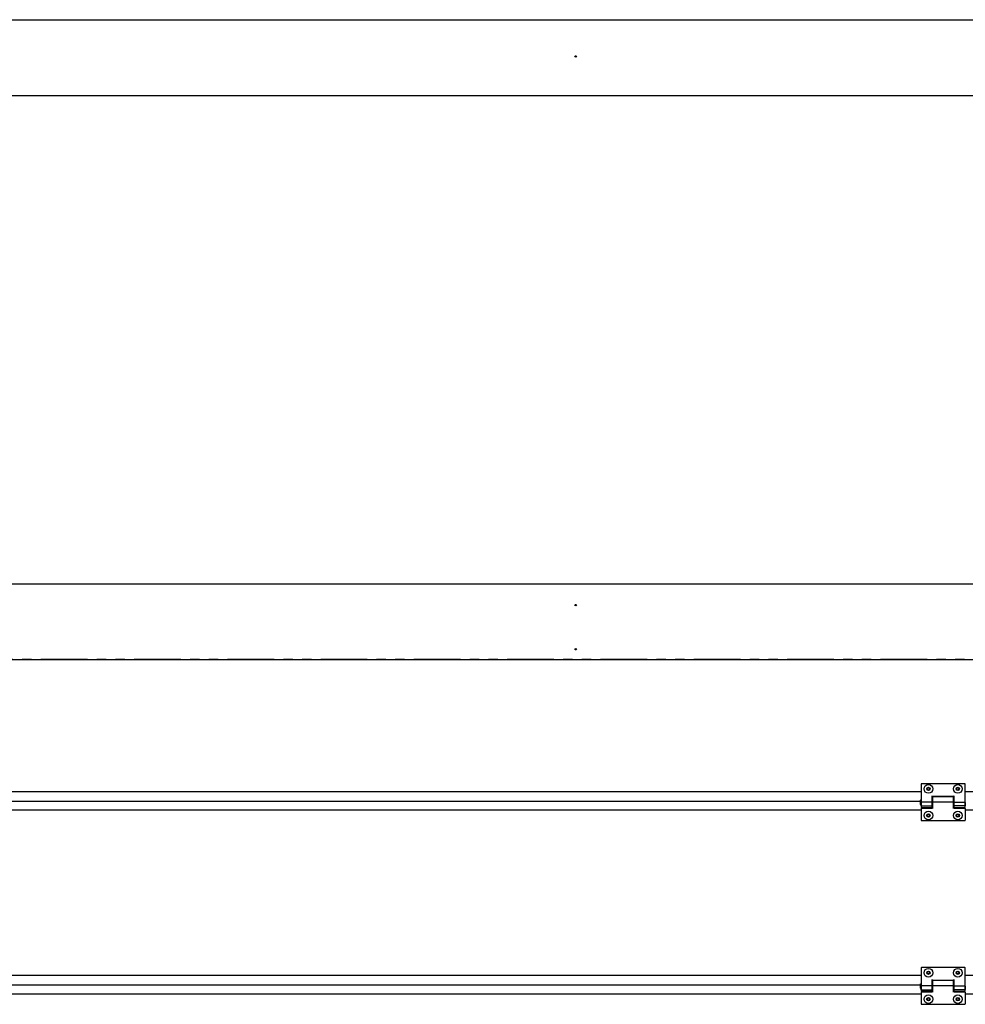
# Model space of a CAD drawing. Units: millimetres. Extents: x 63 to 438, y 16 to 260.
# Drawn here: x 239 to 290, y 181 to 234 of the extents above; entities that cross this region are included whole.
import ezdxf

# ---------------------------------------------------------------- set-up
doc = ezdxf.new("R2010")
doc.units = ezdxf.units.MM
doc.linetypes.add('PHANTOM2', pattern=[1.25, 0.625, -0.125, 0.125, -0.125, 0.125, -0.125])
for name, color, linetype in [('A_ACHSEN', 7, 'Continuous'), ('A_FASEN', 7, 'Continuous'), ('A_RUNDUNGEN', 7, 'Continuous')]:
    doc.layers.add(name, color=color, linetype=linetype)

msp = doc.modelspace()

# ---------------------------------------------------------------- linework, layer by layer
at = {"color": 3, "linetype": 'Continuous'}
for p, q in [((214.80433, 233.56721), (362.08283, 233.56721)), ((217.16646, 229.51223), (359.7207, 229.51223)), ((217.16646, 203.34776), (359.7207, 203.34776)), ((214.80433, 199.29278), (362.08283, 199.29278))]:
    msp.add_line(p, q, dxfattribs=at)
at = {"linetype": 'PHANTOM2', "ltscale": 4}
msp.add_line((397.58554, 199.29278), (203.42213, 199.29278), dxfattribs=at)
at = {"color": 7, "linetype": 'Continuous'}
for p, q in [((287.26252, 192.2005), (219.66074, 192.2005)), ((357.22642, 192.2005), (289.62464, 192.2005)), ((287.22315, 191.6887), (219.1349, 191.6887)), ((287.86289, 191.78713), (287.89242, 191.78713)), ((287.86289, 191.51154), (287.89242, 191.51154)), ((288.99474, 191.78713), (289.02427, 191.78713)), ((288.99474, 191.51154), (289.02427, 191.51154)), ((289.62523, 191.78654), (289.62464, 191.78713)), ((289.63521, 191.73322), (289.62464, 191.73322)), ((289.63521, 191.72001), (289.62464, 191.72001)), ((289.63521, 191.7056), (289.62464, 191.7056)), ((289.63521, 191.69023), (289.62464, 191.69023)), ((289.63521, 191.67415), (289.62464, 191.67415)), ((289.63521, 191.65766), (289.62464, 191.65766)), ((289.63521, 191.64101), (289.62464, 191.64101)), ((289.63521, 191.62452), (289.62464, 191.62452)), ((289.63521, 191.60844), (289.62464, 191.60844)), ((289.63521, 191.59307), (289.62464, 191.59307)), ((289.63521, 191.57866), (289.62464, 191.57866)), ((289.62464, 191.56545), (289.63521, 191.56545)), ((289.62557, 191.55307), (289.62464, 191.5519)), ((289.62557, 191.55307), (289.62464, 191.5519)), ((289.62464, 191.5519), (289.62487, 191.55194)), ((289.62577, 191.53143), (289.62464, 191.53)), ((289.62577, 191.53142), (289.62464, 191.53)), ((289.62464, 191.53), (289.62547, 191.5304)), ((289.62523, 191.51213), (289.62464, 191.51154)), ((287.26252, 191.21628), (219.1349, 191.21628)), ((357.75226, 191.21628), (289.62464, 191.21628)), ((287.26252, 182.35831), (219.1349, 182.35831)), ((357.75226, 182.35831), (289.62464, 182.35831)), ((287.22315, 181.84651), (219.1349, 181.84651)), ((287.86289, 181.94494), (287.89242, 181.94494)), ((287.86289, 181.66936), (287.89242, 181.66936)), ((288.99474, 181.94494), (289.02427, 181.94494)), ((288.99474, 181.66936), (289.02427, 181.66936)), ((289.62523, 181.94435), (289.62464, 181.94494)), ((289.63521, 181.89103), (289.62464, 181.89103)), ((289.63521, 181.87783), (289.62464, 181.87783)), ((289.63521, 181.86341), (289.62464, 181.86341)), ((289.63521, 181.84804), (289.62464, 181.84804)), ((289.63521, 181.83197), (289.62464, 181.83197)), ((289.63521, 181.81547), (289.62464, 181.81547)), ((289.63521, 181.79883), (289.62464, 181.79883)), ((289.63521, 181.78233), (289.62464, 181.78233)), ((289.63521, 181.76625), (289.62464, 181.76625)), ((289.63521, 181.75088), (289.62464, 181.75088)), ((289.63521, 181.73647), (289.62464, 181.73647)), ((289.62464, 181.72327), (289.63521, 181.72327)), ((289.62557, 181.71089), (289.62464, 181.70971)), ((289.62557, 181.71088), (289.62464, 181.70971)), ((289.62464, 181.70971), (289.62487, 181.70975)), ((289.62577, 181.68924), (289.62464, 181.68782)), ((289.62577, 181.68923), (289.62464, 181.68782)), ((289.62464, 181.68782), (289.62547, 181.68822)), ((289.62523, 181.66995), (289.62464, 181.66936)), ((287.26252, 181.37409), (219.1349, 181.37409)), ((357.75226, 181.37409), (289.62464, 181.37409))]:
    msp.add_line(p, q, dxfattribs=at)
for centre in [(287.6562, 192.35797), (289.23095, 192.35797), (287.6562, 190.9407), (289.23095, 190.9407), (287.6562, 182.51578), (289.23095, 182.51578), (287.6562, 181.09851), (289.23095, 181.09851)]:
    msp.add_circle(centre, 0.06299, dxfattribs=at)
for centre, radius, start, end in [((289.19186, 191.3542), 0.61215, 44.287553, 45.009471), ((289.23802, 191.352), 0.5812, 47.581062, 48.301072), ((289.15056, 191.35153), 0.64302, 41.780413, 42.500281), ((289.26102, 191.30859), 0.59728, 52.304026, 52.497215), ((289.08458, 191.31862), 0.71189, 40.455453, 40.656558), ((289.32544, 191.30161), 0.5614, 57.138582, 57.794966), ((289.12669, 191.36715), 0.6447, 37.928757, 39.432034), ((289.36102, 191.22215), 0.60678, 63.678926, 64.248735), ((289.10936, 191.35573), 0.66033, 37.217201, 38.708344), ((289.41158, 191.10423), 0.68824, 71.03809, 71.966387), ((289.10436, 191.34537), 0.66445, 36.971406, 38.461983), ((289.4277, 190.54951), 1.21334, 80.152305, 80.658573), ((289.1098, 191.33424), 0.65973, 37.211405, 38.704067), ((289.12625, 191.32331), 0.6453, 37.93367, 39.435401), ((289.42793, 192.91605), 1.21387, 279.326187, 279.832214), ((289.15241, 191.31217), 0.62281, 39.17681, 40.691874), ((289.41147, 192.35665), 0.68842, 288.038426, 288.966212), ((289.18651, 191.30014), 0.59456, 41.002503, 42.531906), ((289.38529, 192.18204), 0.55167, 295.713294, 296.938279), ((289.22622, 191.28601), 0.56385, 43.501819, 45.040701), ((289.35118, 192.10192), 0.51347, 302.179357, 303.583997), ((289.26884, 191.26754), 0.53518, 46.798013, 48.331484), ((289.31146, 192.0581), 0.51495, 307.457797, 308.954675), ((289.31146, 191.24057), 0.51495, 51.045325, 52.542203), ((289.26884, 192.03113), 0.53518, 311.668516, 313.201987), ((289.35118, 191.19675), 0.51347, 56.416003, 57.820643), ((289.22622, 192.01266), 0.56385, 314.959299, 316.498181), ((289.38529, 191.11663), 0.55167, 63.061721, 64.286706), ((289.18651, 191.99853), 0.59456, 317.468094, 318.997497), ((289.41147, 190.94202), 0.68842, 71.033788, 71.961574), ((289.15241, 191.9865), 0.62281, 319.308126, 320.82319), ((289.42793, 190.38262), 1.21387, 80.167786, 80.673813), ((289.12625, 191.97535), 0.6453, 320.564599, 322.06633), ((289.04264, 192.00175), 0.74291, 321.57269, 321.936523), ((289.37331, 192.31065), 0.81058, 288.062629, 288.194318), ((289.12669, 191.93152), 0.6447, 320.567966, 322.071243), ((289.32543, 191.99707), 0.56142, 302.205041, 302.8612), ((289.15057, 191.94713), 0.643, 317.499713, 318.219825), ((289.08458, 191.98005), 0.71189, 319.343442, 319.544547), ((289.23801, 191.94668), 0.58121, 311.698935, 312.418716), ((289.26102, 191.99008), 0.59728, 307.502785, 307.695974), ((289.19187, 191.94446), 0.61214, 314.990522, 315.712686), ((289.42851, 192.74438), 1.2085, 279.351209, 279.848336), ((289.36459, 192.06924), 0.59866, 295.833495, 296.32325), ((289.11624, 191.95946), 0.65159, 321.414409, 322.794385), ((289.11717, 191.93692), 0.65047, 321.435533, 322.789751), ((289.29076, 191.34702), 0.54869, 51.801441, 52.308117), ((289.29075, 191.95167), 0.54871, 307.691887, 308.198325), ((289.16242, 191.3846), 0.60985, 39.170682, 40.483084), ((289.16242, 191.91407), 0.60985, 319.516916, 320.829318), ((289.41806, 192.17528), 0.66801, 288.173534, 288.970143), ((289.12451, 191.9379), 0.63909, 321.918364, 323.045144), ((289.25628, 191.41702), 0.52216, 43.473552, 44.288934), ((289.29724, 191.41678), 0.49343, 46.767391, 47.58253), ((289.21965, 191.41324), 0.55038, 40.970512, 41.781712), ((289.33669, 191.40531), 0.47448, 51.012347, 51.807853), ((289.37479, 191.37797), 0.47048, 56.390546, 57.140217), ((289.40635, 191.31374), 0.50458, 63.026336, 63.680512), ((289.40634, 191.98494), 0.50459, 296.319287, 296.973658), ((289.37478, 191.92071), 0.4705, 302.859552, 303.609447), ((289.33669, 191.89337), 0.47449, 308.191902, 308.987646), ((289.21966, 191.88542), 0.55036, 318.218538, 319.029494), ((289.29723, 191.8819), 0.49344, 312.417235, 313.232602), ((289.25629, 191.88164), 0.52215, 315.711318, 316.526455), ((289.19186, 181.51201), 0.61215, 44.287553, 45.009471), ((289.23802, 181.50981), 0.5812, 47.581062, 48.301072), ((289.15056, 181.50934), 0.64302, 41.780413, 42.500281), ((289.26102, 181.4664), 0.59728, 52.304026, 52.497215), ((289.08458, 181.47643), 0.71189, 40.455453, 40.656558), ((289.32544, 181.45942), 0.5614, 57.138582, 57.794966), ((289.12669, 181.52496), 0.6447, 37.928757, 39.432034), ((289.36102, 181.37996), 0.60678, 63.678926, 64.248735), ((289.10936, 181.51354), 0.66033, 37.217201, 38.708344), ((289.41158, 181.26204), 0.68824, 71.03809, 71.966387), ((289.10436, 181.50318), 0.66445, 36.971406, 38.461983), ((289.4277, 180.70733), 1.21334, 80.152305, 80.658573), ((289.1098, 181.49205), 0.65973, 37.211405, 38.704067), ((289.12625, 181.48113), 0.6453, 37.93367, 39.435401), ((289.42793, 183.07387), 1.21387, 279.326187, 279.832214), ((289.15241, 181.46998), 0.62281, 39.17681, 40.691874), ((289.41147, 182.51446), 0.68842, 288.038426, 288.966212), ((289.18651, 181.45796), 0.59456, 41.002503, 42.531906), ((289.38529, 182.33985), 0.55167, 295.713294, 296.938279), ((289.22622, 181.44383), 0.56385, 43.501819, 45.040701), ((289.35118, 182.25973), 0.51347, 302.179357, 303.583997), ((289.26884, 181.42535), 0.53518, 46.798013, 48.331484), ((289.31146, 182.21592), 0.51495, 307.457797, 308.954675), ((289.31146, 181.39838), 0.51495, 51.045325, 52.542203), ((289.26884, 182.18895), 0.53518, 311.668516, 313.201987), ((289.35118, 181.35456), 0.51347, 56.416003, 57.820643), ((289.22622, 182.17047), 0.56385, 314.959299, 316.498181), ((289.38529, 181.27445), 0.55167, 63.061721, 64.286706), ((289.18651, 182.15634), 0.59456, 317.468094, 318.997497), ((289.41147, 181.09984), 0.68842, 71.033788, 71.961574), ((289.15241, 182.14432), 0.62281, 319.308126, 320.82319), ((289.42793, 180.54043), 1.21387, 80.167786, 80.673813), ((289.12625, 182.13317), 0.6453, 320.564599, 322.06633), ((289.04264, 182.15956), 0.74291, 321.57269, 321.936523), ((289.37331, 182.46846), 0.81058, 288.062629, 288.194318), ((289.12669, 182.08933), 0.6447, 320.567966, 322.071243), ((289.32543, 182.15489), 0.56142, 302.205041, 302.8612), ((289.15057, 182.10494), 0.643, 317.499713, 318.219825), ((289.08458, 182.13786), 0.71189, 319.343442, 319.544547), ((289.23801, 182.1045), 0.58121, 311.698935, 312.418716), ((289.26102, 182.14789), 0.59728, 307.502785, 307.695974), ((289.19187, 182.10227), 0.61214, 314.990522, 315.712686), ((289.42851, 182.90219), 1.2085, 279.351209, 279.848336), ((289.36459, 182.22705), 0.59866, 295.833495, 296.32325), ((289.11624, 182.11727), 0.65159, 321.414409, 322.794385), ((289.11717, 182.09473), 0.65047, 321.435533, 322.789751), ((289.29076, 181.50483), 0.54869, 51.801441, 52.308117), ((289.29075, 182.10948), 0.54871, 307.691887, 308.198325), ((289.16242, 181.54242), 0.60985, 39.170682, 40.483084), ((289.16242, 182.07188), 0.60985, 319.516916, 320.829318), ((289.41806, 182.3331), 0.66801, 288.173534, 288.970143), ((289.12451, 182.09571), 0.63909, 321.918364, 323.045144), ((289.25628, 181.57484), 0.52216, 43.473552, 44.288934), ((289.29724, 181.57459), 0.49343, 46.767391, 47.58253), ((289.21965, 181.57105), 0.55038, 40.970512, 41.781712), ((289.33669, 181.56312), 0.47448, 51.012347, 51.807853), ((289.37479, 181.53578), 0.47048, 56.390546, 57.140217), ((289.40635, 181.47156), 0.50458, 63.026336, 63.680512), ((289.40634, 182.14275), 0.50459, 296.319287, 296.973658), ((289.37478, 182.07852), 0.4705, 302.859552, 303.609447), ((289.33669, 182.05119), 0.47449, 308.191902, 308.987646), ((289.21966, 182.04323), 0.55036, 318.218538, 319.029494), ((289.29723, 182.03971), 0.49344, 312.417235, 313.232602), ((289.25629, 182.03945), 0.52215, 315.711318, 316.526455)]:
    msp.add_arc(centre, radius, start, end, dxfattribs=at)
at = {"layer": 'A_ACHSEN', "color": 3, "linetype": 'Continuous'}
for centre in [(268.75219, 231.59879), (268.75343, 202.20604), (268.75343, 199.84394)]:
    msp.add_circle(centre, 0.03937, dxfattribs=at)
at = {"layer": 'A_FASEN', "color": 7, "linetype": 'Continuous'}
for p, q in [((287.22315, 191.74776), (287.26252, 191.78713)), ((287.22315, 191.74776), (287.22315, 191.55091)), ((287.22315, 191.55091), (287.26252, 191.51154)), ((287.22315, 181.90557), (287.26252, 181.94494)), ((287.22315, 181.90557), (287.22315, 181.70873)), ((287.22315, 181.70873), (287.26252, 181.66936))]:
    msp.add_line(p, q, dxfattribs=at)
at = {"layer": 'A_RUNDUNGEN', "color": 7, "linetype": 'Continuous'}
for p, q in [((287.26252, 192.61387), (287.26252, 191.38365)), ((289.60496, 192.63355), (287.2822, 192.63355)), ((289.62464, 191.38367), (289.62464, 192.61387)), ((287.26252, 191.54617), (287.26261, 191.55389)), ((287.2627, 191.53246), (287.26252, 191.54592)), ((287.86289, 191.64933), (287.2822, 191.64933)), ((287.86289, 191.38369), (287.86289, 191.98727)), ((287.89242, 191.3114), (287.89242, 191.91502)), ((288.99474, 191.64933), (287.89242, 191.64933)), ((287.90226, 191.96428), (288.9849, 191.96428)), ((288.97506, 191.9347), (287.9121, 191.9347)), ((288.99474, 191.3114), (288.99474, 191.91499)), ((289.02427, 191.98727), (289.02427, 191.38365)), ((289.02772, 191.54181), (289.02427, 191.54606)), ((289.04395, 191.64933), (289.60496, 191.64933)), ((289.62464, 191.54592), (289.62446, 191.53246)), ((289.62455, 191.55388), (289.62464, 191.54617)), ((287.26252, 191.3147), (287.26252, 190.6848)), ((287.2822, 191.44776), (287.84321, 191.44776)), ((287.2822, 191.36397), (287.84321, 191.36397)), ((287.2822, 191.33438), (287.85305, 191.33438)), ((289.03411, 191.33438), (289.60496, 191.33438)), ((289.60496, 191.44776), (289.04395, 191.44776)), ((289.04395, 191.36397), (289.60496, 191.36397)), ((289.62464, 191.3147), (289.62464, 190.6848)), ((287.2822, 190.66512), (289.60496, 190.66512)), ((287.26252, 182.77168), (287.26252, 181.54146)), ((289.60496, 182.79137), (287.2822, 182.79137)), ((289.62464, 181.54149), (289.62464, 182.77168)), ((287.86289, 181.5415), (287.86289, 182.14508)), ((287.89242, 181.46921), (287.89242, 182.07283)), ((287.90226, 182.1221), (288.9849, 182.1221)), ((288.97506, 182.09252), (287.9121, 182.09252)), ((288.99474, 181.46921), (288.99474, 182.0728)), ((289.02427, 182.14508), (289.02427, 181.54146)), ((287.26252, 181.70398), (287.26261, 181.7117)), ((287.2627, 181.69028), (287.26252, 181.70373)), ((287.26252, 181.47251), (287.26252, 180.84261)), ((287.86289, 181.80715), (287.2822, 181.80715)), ((287.2822, 181.60558), (287.84321, 181.60558)), ((287.2822, 181.52178), (287.84321, 181.52178)), ((287.2822, 181.4922), (287.85305, 181.4922)), ((288.99474, 181.80715), (287.89242, 181.80715)), ((289.02772, 181.69962), (289.02427, 181.70387)), ((289.03411, 181.4922), (289.60496, 181.4922)), ((289.04395, 181.80715), (289.60496, 181.80715)), ((289.60496, 181.60558), (289.04395, 181.60558)), ((289.04395, 181.52178), (289.60496, 181.52178)), ((289.62464, 181.70373), (289.62446, 181.69027)), ((289.62455, 181.71169), (289.62464, 181.70398)), ((289.62464, 181.47251), (289.62464, 180.84261)), ((287.2822, 180.82293), (289.60496, 180.82293))]:
    msp.add_line(p, q, dxfattribs=at)
for centre, radius in [((287.6562, 192.35797), 0.23228), ((289.23095, 192.35797), 0.23228), ((287.6562, 192.35797), 0.08858), ((289.23095, 192.35797), 0.08858), ((287.6562, 190.9407), 0.23228), ((287.6562, 190.9407), 0.09448), ((289.23095, 190.9407), 0.23228), ((289.23095, 190.9407), 0.09448), ((287.6562, 182.51578), 0.23228), ((287.6562, 182.51578), 0.08858), ((289.23095, 182.51578), 0.23228), ((289.23095, 182.51578), 0.08858), ((287.6562, 181.09851), 0.23228), ((287.6562, 181.09851), 0.09448), ((289.23095, 181.09851), 0.23228), ((289.23095, 181.09851), 0.09448)]:
    msp.add_circle(centre, radius, dxfattribs=at)
for centre, radius, start, end in [((287.2822, 192.61387), 0.01968, 90, 180), ((289.60496, 192.61387), 0.01968, 0, 90), ((287.90226, 191.92492), 0.03937, 90, 180), ((287.9121, 191.91502), 0.01968, 90, 180), ((288.97506, 191.91502), 0.01968, 0, 90), ((288.9849, 191.92492), 0.03937, 0, 90), ((287.2822, 191.38365), 0.01968, 180, 270), ((287.2822, 191.3147), 0.01968, 90, 180), ((287.84321, 191.38365), 0.01968, 270, 0), ((287.85305, 191.37375), 0.03937, 270, 0), ((289.03411, 191.37375), 0.03937, 180, 270), ((289.04395, 191.38365), 0.01968, 180, 270), ((289.60496, 191.38365), 0.01968, 270, 0), ((289.60496, 191.3147), 0.01968, 0, 90), ((287.2822, 190.6848), 0.01968, 180, 270), ((289.60496, 190.6848), 0.01968, 270, 0), ((287.2822, 182.77168), 0.01968, 90, 180), ((289.60496, 182.77168), 0.01968, 0, 90), ((287.90226, 182.08273), 0.03937, 90, 180), ((287.9121, 182.07283), 0.01968, 90, 180), ((288.97506, 182.07283), 0.01968, 0, 90), ((288.9849, 182.08273), 0.03937, 0, 90), ((287.2822, 181.54146), 0.01968, 180, 270), ((287.2822, 181.47251), 0.01968, 90, 180), ((287.84321, 181.54146), 0.01968, 270, 0), ((287.85305, 181.53157), 0.03937, 270, 0), ((289.03411, 181.53157), 0.03937, 180, 270), ((289.04395, 181.54146), 0.01968, 180, 270), ((289.60496, 181.54146), 0.01968, 270, 0), ((289.60496, 181.47251), 0.01968, 0, 90), ((287.2822, 180.84261), 0.01968, 180, 270), ((289.60496, 180.84261), 0.01968, 270, 0)]:
    msp.add_arc(centre, radius, start, end, dxfattribs=at)
for points, knots in [([(287.26261, 191.55388), (287.26278, 191.56256), (287.26303, 191.58026), (287.26308, 191.60242), (287.26361, 191.62042), (287.26462, 191.63324), (287.26865, 191.64646), (287.27796, 191.64945), (287.2822, 191.64933)], [0, 0, 0, 0, 0.24804386, 0.50541237, 0.63420417, 0.76058496, 0.87865405, 1, 1, 1, 1]), ([(287.2822, 191.44776), (287.2779, 191.44768), (287.26907, 191.45222), (287.26494, 191.46445), (287.26363, 191.47609), (287.26308, 191.49093), (287.263, 191.50964), (287.26285, 191.52469), (287.2627, 191.53246)], [0, 0, 0, 0, 0.13832978, 0.27394425, 0.39854142, 0.51625608, 0.7502279, 1, 1, 1, 1]), ([(289.02772, 191.54181), (289.02821, 191.55066), (289.02934, 191.56861), (289.03122, 191.59111), (289.03322, 191.60945), (289.0351, 191.62316), (289.0372, 191.63512), (289.0396, 191.64322), (289.04165, 191.64933), (289.04395, 191.64933)], [0, 0, 0, 0, 0.24216786, 0.49115423, 0.61758122, 0.74495374, 0.87297301, 0.93699723, 1, 1, 1, 1]), ([(289.04395, 191.44776), (289.04199, 191.44776), (289.03956, 191.45208), (289.03721, 191.45872), (289.03504, 191.46818), (289.03318, 191.4795), (289.03115, 191.49548), (289.02927, 191.51627), (289.02819, 191.53317), (289.02772, 191.54181)], [0, 0, 0, 0, 0.0608089, 0.11794892, 0.23379155, 0.35303514, 0.47587355, 0.7318166, 1, 1, 1, 1]), ([(289.60496, 191.64933), (289.6092, 191.64945), (289.61851, 191.64645), (289.62254, 191.63324), (289.62355, 191.62042), (289.62408, 191.60241), (289.62412, 191.58025), (289.62438, 191.56255), (289.62455, 191.55387)], [0, 0, 0, 0, 0.12134447, 0.23940436, 0.36579414, 0.49458822, 0.75195979, 1, 1, 1, 1]), ([(289.62446, 191.53246), (289.62431, 191.52469), (289.62415, 191.50963), (289.62408, 191.49092), (289.62353, 191.47609), (289.62221, 191.46445), (289.61809, 191.45221), (289.60926, 191.44769), (289.60496, 191.44776)], [0, 0, 0, 0, 0.2497679, 0.48373846, 0.60145479, 0.7260617, 0.86166433, 1, 1, 1, 1]), ([(287.84321, 191.44776), (287.84804, 191.44776), (287.85704, 191.44961), (287.86289, 191.45789), (287.86289, 191.46169)], [0, 0, 0, 0, 0.55976448, 1, 1, 1, 1]), ([(287.26261, 181.7117), (287.26278, 181.72038), (287.26303, 181.73807), (287.26308, 181.76023), (287.26361, 181.77823), (287.26462, 181.79105), (287.26865, 181.80427), (287.27796, 181.80726), (287.2822, 181.80715)], [0, 0, 0, 0, 0.24804386, 0.50541237, 0.63420417, 0.76058496, 0.87865405, 1, 1, 1, 1]), ([(287.2822, 181.60558), (287.2779, 181.6055), (287.26907, 181.61003), (287.26494, 181.62227), (287.26363, 181.6339), (287.26308, 181.64874), (287.263, 181.66745), (287.26285, 181.6825), (287.2627, 181.69028)], [0, 0, 0, 0, 0.13832978, 0.27394425, 0.39854142, 0.51625608, 0.7502279, 1, 1, 1, 1]), ([(287.84321, 181.60558), (287.84804, 181.60558), (287.85704, 181.60742), (287.86289, 181.6157), (287.86289, 181.61951)], [0, 0, 0, 0, 0.55976448, 1, 1, 1, 1]), ([(289.02772, 181.69962), (289.02821, 181.70847), (289.02934, 181.72642), (289.03122, 181.74892), (289.03322, 181.76727), (289.0351, 181.78097), (289.0372, 181.79294), (289.0396, 181.80104), (289.04165, 181.80715), (289.04395, 181.80715)], [0, 0, 0, 0, 0.24216786, 0.49115423, 0.61758122, 0.74495374, 0.87297301, 0.93699723, 1, 1, 1, 1]), ([(289.04395, 181.60558), (289.04199, 181.60558), (289.03956, 181.60989), (289.03721, 181.61654), (289.03504, 181.62599), (289.03318, 181.63732), (289.03115, 181.6533), (289.02927, 181.67409), (289.02819, 181.69098), (289.02772, 181.69962)], [0, 0, 0, 0, 0.0608089, 0.11794892, 0.23379155, 0.35303514, 0.47587355, 0.7318166, 1, 1, 1, 1]), ([(289.60496, 181.80715), (289.6092, 181.80726), (289.61851, 181.80426), (289.62254, 181.79105), (289.62355, 181.77823), (289.62408, 181.76022), (289.62412, 181.73806), (289.62438, 181.72037), (289.62455, 181.71169)], [0, 0, 0, 0, 0.12134447, 0.23940436, 0.36579414, 0.49458822, 0.75195979, 1, 1, 1, 1]), ([(289.62446, 181.69027), (289.62431, 181.6825), (289.62415, 181.66744), (289.62408, 181.64874), (289.62353, 181.6339), (289.62221, 181.62226), (289.61809, 181.61003), (289.60926, 181.6055), (289.60496, 181.60558)], [0, 0, 0, 0, 0.2497679, 0.48373846, 0.60145479, 0.7260617, 0.86166433, 1, 1, 1, 1])]:
    msp.add_open_spline(points, degree=3, knots=knots, dxfattribs=at)

doc.saveas('drawing.dxf')
